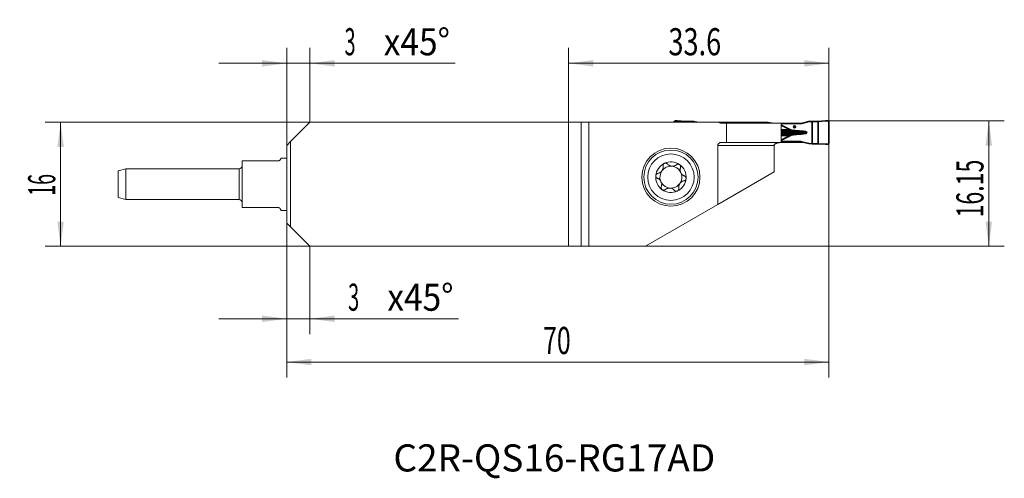
# Model space of a CAD drawing. Units: millimetres. Extents: x -71 to 56, y -38 to 21.
import ezdxf

# ---------------------------------------------------------------- set-up
doc = ezdxf.new("R2010")
doc.units = ezdxf.units.MM
for name, color, linetype in [('1', 4, 'Continuous'), ('2', 7, 'Continuous'), ('SK1', 4, 'Continuous'), ('SK2', 7, 'Continuous'), ('SK6', 5, 'Continuous')]:
    doc.layers.add(name, color=color, linetype=linetype)
doc.styles.add('iso_b_vert', font='simplex.shx')
doc.styles.add('Monospac821 BT', font='Monospac821 BT')
doc.dimstyles.get("Standard").update_dxf_attribs({"dimtxt": 0.18, "dimasz": 0.18, "dimexe": 0.18, "dimexo": 0.0625, "dimgap": 0.09, "dimtad": 1, "dimzin": 0, "dimdsep": 52, "dimtxsty": 'Standard', "dimcen": 0.09, "dimadec": 0, "dimazin": 0, "dimtfac": 1, "dimtdec": 4, "dimtofl": 0, "dimtmove": 0, "dimatfit": 3, "dimfxl": 1, "dimtolj": 1, "dimtzin": 0, "dimarcsym": 0})

# ---------------------------------------------------------------- blocks, each defined once
blk = doc.blocks.new('_U0')
at = {"layer": 'SK2', "lineweight": 13}
for p, q in [((33.6, 8.1625), (33.6, -24.938667)), ((-36.4, -5.013566), (-36.4, -24.938667)), ((-36.4, -22.938667), (33.6, -22.938667))]:
    blk.add_line(p, q, dxfattribs=at)
at = {"layer": 'SK2', "lineweight": 18}
for points in [[(-36.4, -22.938667), (-33.225002, -22.520671), (-33.224998, -23.356664)], [(33.6, -22.938667), (30.425002, -23.356664), (30.424998, -22.520671)]]:
    blk.add_solid(points, dxfattribs=at)
at = {"layer": 'SK2', "lineweight": 18, "insert": (-3.304966, -21.906034), "char_height": 3.5, "attachment_point": 7, "line_spacing_factor": 1.084337, "style": 'iso_b_vert'}
blk.add_mtext('\\W0.6740;70', dxfattribs=at)
blk = doc.blocks.new('_U1')
at = {"layer": 'SK2', "lineweight": 13}
for p, q in [((-36.4, -5.013566), (-36.4, -19.356657)), ((-33.4, -7.9875), (-33.4, -19.356657)), ((-14.205547, -17.356657), (-45.15, -17.356657))]:
    blk.add_line(p, q, dxfattribs=at)
at = {"layer": 'SK2', "lineweight": 18}
for points in [[(-36.4, -17.356657), (-39.574998, -17.774654), (-39.575002, -16.93866)], [(-33.4, -17.356657), (-30.225002, -16.93866), (-30.224998, -17.774654)]]:
    blk.add_solid(points, dxfattribs=at)
at = {"layer": 'SK2', "lineweight": 18, "char_height": 3.5, "attachment_point": 7, "line_spacing_factor": 1.084337, "style": 'iso_b_vert'}
for s, insert in [('\\W0.9050;x45%%d', (-23.409212, -16.324023)), ('\\W0.5404;3', (-28.474678, -16.324023))]:
    blk.add_mtext(s, dxfattribs=dict(at, insert=insert))
blk = doc.blocks.new('_U2')
at = {"layer": 'SK2', "lineweight": 13}
for p, q in [((-36.4, 5.013566), (-36.4, 17.595893)), ((-33.4, 7.9875), (-33.4, 17.595893)), ((-14.667081, 15.595893), (-45.15, 15.595893))]:
    blk.add_line(p, q, dxfattribs=at)
at = {"layer": 'SK2', "lineweight": 18}
for points in [[(-36.4, 15.595893), (-39.574998, 15.177896), (-39.575002, 16.013889)], [(-33.4, 15.595893), (-30.225002, 16.013889), (-30.224998, 15.177896)]]:
    blk.add_solid(points, dxfattribs=at)
at = {"layer": 'SK2', "lineweight": 18, "char_height": 3.5, "attachment_point": 7, "line_spacing_factor": 1.084337, "style": 'iso_b_vert'}
for s, insert in [('\\W0.5404;3', (-28.936212, 16.628526)), ('\\W0.9050;x45%%d', (-23.870746, 16.628526))]:
    blk.add_mtext(s, dxfattribs=dict(at, insert=insert))
blk = doc.blocks.new('_U3')
at = {"layer": '2', "lineweight": 13}
for p, q in [((0, 7.9875), (0, 17.595893)), ((33.6, 8.1625), (33.6, 17.595893)), ((0, 15.595893), (33.6, 15.595893))]:
    blk.add_line(p, q, dxfattribs=at)
at = {"layer": '2', "lineweight": 18}
for points in [[(0, 15.595893), (3.174998, 16.013889), (3.175002, 15.177896)], [(33.6, 15.595893), (30.425002, 15.177896), (30.424998, 16.013889)]]:
    blk.add_solid(points, dxfattribs=at)
at = {"layer": '2', "lineweight": 18, "insert": (12.878301, 16.628526), "char_height": 3.5, "attachment_point": 7, "line_spacing_factor": 1.084337, "style": 'iso_b_vert'}
blk.add_mtext('\\W0.7346;33.6', dxfattribs=at)
blk = doc.blocks.new('_U4')
at = {"layer": '2', "lineweight": 13}
for p, q in [((33.6, 8.1625), (56.242196, 8.1625)), ((54.242196, 8.1625), (54.242196, -7.9875)), ((9.93382, -7.9875), (56.242196, -7.9875))]:
    blk.add_line(p, q, dxfattribs=at)
at = {"layer": '2', "lineweight": 18}
for points in [[(54.242196, 8.1625), (54.660193, 4.987502), (53.8242, 4.987498)], [(54.242196, -7.9875), (53.8242, -4.812502), (54.660193, -4.812498)]]:
    blk.add_solid(points, dxfattribs=at)
at = {"layer": '2', "lineweight": 18, "insert": (53.552563, -4.295066), "char_height": 3.5, "attachment_point": 7, "rotation": 90, "line_spacing_factor": 1.084337, "style": 'iso_b_vert'}
blk.add_mtext('\\W0.6261;16.15', dxfattribs=at)
blk = doc.blocks.new('_U5')
at = {"layer": 'SK2', "lineweight": 13}
for p, q in [((-33.4, 7.9875), (-67.590231, 7.9875)), ((-65.590232, 7.9875), (-65.590232, -7.9875)), ((-33.4, -7.9875), (-67.590231, -7.9875))]:
    blk.add_line(p, q, dxfattribs=at)
at = {"layer": 'SK2', "lineweight": 18}
for points in [[(-65.590232, 7.9875), (-65.172235, 4.812502), (-66.008228, 4.812498)], [(-65.590232, -7.9875), (-66.008228, -4.812502), (-65.172235, -4.812498)]]:
    blk.add_solid(points, dxfattribs=at)
at = {"layer": 'SK2', "lineweight": 18, "insert": (-66.279865, -1.495533), "char_height": 3.5, "attachment_point": 7, "rotation": 90, "line_spacing_factor": 1.084337, "style": 'iso_b_vert'}
blk.add_mtext('\\W0.5321;16', dxfattribs=at)

msp = doc.modelspace()

# ---------------------------------------------------------------- linework, layer by layer
at = {"layer": '1', "lineweight": 18}
for p, q in [((1.6, 7.9875), (0, 7.9875)), ((0, 7.9875), (0, -7.9875)), ((1.6, 7.9875), (2.6, 7.9875)), ((1.6, -7.9875), (1.6, 7.9875)), ((2.6, 7.9875), (19.40393, 7.9875)), ((2.6, 7.9875), (2.6, -7.9875)), ((19.40398, 7.9875), (25.77194, 7.9875)), ((20.39506, 7.8875), (19.72881, 7.8875)), ((20.39506, 5.3875), (20.39506, 7.8875)), ((20.39506, 7.8875), (27.44856, 7.8875)), ((27.44856, 7.8875), (27.4976, 7.8875)), ((27.44859, 5.3875), (27.44859, 7.8875)), ((27.49689, 7.81249), (27.4976, 7.8875)), ((27.4976, 7.8875), (28.41599, 7.8875)), ((28.41528, 7.81249), (28.41599, 7.8875)), ((28.41599, 7.8875), (30.2503, 7.8875)), ((19.72881, 5.3875), (20.39506, 5.3875)), ((20.39506, 5.3875), (27.44857, 5.3875)), ((27.49807, 5.3875), (27.44857, 5.3875)), ((27.49807, 5.3875), (27.49689, 5.5125)), ((28.41647, 5.3875), (27.49807, 5.3875)), ((28.41647, 5.3875), (28.41528, 5.5125)), ((30.44876, 5.3875), (28.41647, 5.3875)), ((19.23859, -2.61539), (19.23859, 4.9875)), ((19.23863, 4.9875), (26.51128, 4.9875)), ((26.51128, 4.9875), (26.51128, 1.5835)), ((19.23862, -2.61537), (26.51128, 1.5835)), ((9.93382, -7.9875), (19.23859, -2.61539)), ((1.6, -7.9875), (0, -7.9875)), ((2.6, -7.9875), (1.6, -7.9875)), ((9.93382, -7.9875), (2.6, -7.9875))]:
    msp.add_line(p, q, dxfattribs=at)
at = {"layer": '1', "lineweight": 35}
for p, q in [((14.99099, 8.10028), (14.0442, 8.15819)), ((15.74843, 8.10379), (14.99099, 8.10028)), ((14.99099, 7.98746), (14.99099, 8.10028)), ((16.14127, 8.08706), (15.74843, 8.10379)), ((15.74843, 7.98745), (15.74843, 8.10379)), ((16.55289, 7.9875), (16.18033, 8.08137)), ((29.82806, 7.8125), (27.44861, 7.8125)), ((30.07247, 7.8427), (31.01967, 8.08137)), ((31.05873, 8.08706), (31.45157, 8.10379)), ((31.45157, 8.10379), (32.20901, 8.10028)), ((31.45157, 5.22121), (31.45157, 8.10379)), ((32.20901, 8.10028), (33.1558, 8.15819)), ((32.20901, 5.22472), (32.20901, 8.10028)), ((33.59999, 7.96565), (33.59999, 5.35935)), ((27.44842, 6.85984), (29.99771, 6.85984)), ((29.99771, 6.46516), (27.44842, 6.46516)), ((27.44848, 6.86326), (29.94441, 6.86326)), ((27.44848, 6.46174), (29.94441, 6.46174)), ((27.4485, 6.91352), (29.23625, 6.91352)), ((27.4485, 6.41148), (29.23625, 6.41148)), ((27.44851, 7.0305), (28.62417, 7.0305)), ((30.78134, 6.6625), (27.44853, 6.6625)), ((28.62417, 7.0305), (27.44859, 7.62407)), ((29.99771, 6.85984), (29.94441, 6.86326)), ((29.94441, 6.46174), (29.99771, 6.46516)), ((27.44851, 6.2945), (28.62417, 6.2945)), ((27.44859, 5.70093), (28.62417, 6.2945)), ((27.44861, 5.5125), (29.82806, 5.5125)), ((31.01967, 5.24362), (30.07247, 5.4823)), ((31.45157, 5.22121), (31.05873, 5.23794)), ((32.20901, 5.22472), (31.45157, 5.22121)), ((33.1558, 5.16681), (32.20901, 5.22472))]:
    msp.add_line(p, q, dxfattribs=at)
at = {"layer": '1', "lineweight": 18}
for radius in [3.75, 3.5, 3]:
    msp.add_circle((13.2, 0.9125), radius, dxfattribs=at)
for radius, start, end in [(1.9685, 114.967933, 174.586511), (1.9685, 55.349355, 114.967933), (1.416, 144.777222, 198.775495), (1.416, 85.158644, 144.777222), (1.416, 31.160371, 85.158644), (1.9685, 354.586511, 55.349355), (1.416, 324.777222, 18.775495), (1.416, 18.775495, 31.160371), (1.9685, 174.586511, 235.349355), (1.416, 198.775495, 211.160371), (1.416, 211.160371, 265.158644), (1.416, 265.158644, 324.777222), (1.9685, 294.967933, 354.586511), (1.9685, 235.349355, 294.967933)]:
    msp.add_arc((13.2, 0.9125), radius, start, end, dxfattribs=at)
at = {"layer": '1', "lineweight": 35}
for centre, major_axis, ratio, start_param, end_param in [((29.82806, 8.6125), (0.89799, 0), 0.890875, -1.570796327, -1.295152566), ((29.69501, 7.09644), (1.13426, 0), 0.176327, -2.805616773, -1.987178251), ((29.69501, 6.22856), (1.13426, 0), 0.176327, 1.987178251, 2.805616773), ((33.8238, 8.74264), (11.34256, 0), 0.176327, -1.987178253, -1.919862179), ((33.8238, 4.58236), (11.34256, 0), 0.176327, 1.919862179, 1.987178253), ((29.59037, 6.6625), (1.19097, 0), 0.176327, 0, 1.221730476), ((29.59037, 6.6625), (1.19097, 0), 0.176327, -1.221730476, 0), ((29.82806, 4.7125), (0.89799, 0), 0.890875, 1.295152566, 1.570796327)]:
    msp.add_ellipse(centre, major_axis=major_axis, ratio=ratio, start_param=start_param, end_param=end_param, dxfattribs=at)
msp.add_ellipse((29.1715, 7.4125), major_axis=(0, -0.12677), ratio=0.984808, dxfattribs=at)
for points, weights in [([(13.80001, 8.16565), (13.62091, 8.16565), (13.60122, 7.98764)], [1.03186391736, 0.752673661845, 0.989304104636]), ([(14.0442, 8.15819), (13.92222, 8.16565), (13.80001, 8.16565)], [1.03186391736, 1.03138264657, 1.03186391736]), ([(33.1558, 8.15819), (33.27778, 8.16565), (33.39999, 8.16565)], [1.03186391736, 1.03138264657, 1.03186391736]), ([(33.39999, 8.16565), (33.59999, 8.16565), (33.59999, 7.96565)], [1.03186391736, 0.729637973227, 1.03186391736]), ([(33.39999, 5.15935), (33.27778, 5.15935), (33.1558, 5.16681)], [1.03186391736, 1.03138264657, 1.03186391736]), ([(33.59999, 5.35935), (33.59999, 5.15935), (33.39999, 5.15935)], [1.03186391736, 0.729637973227, 1.03186391736])]:
    msp.add_rational_spline(points, weights, degree=2, dxfattribs=at)
for points in [[(16.18033, 8.08137), (16.16754, 8.0846), (16.15444, 8.0865), (16.14127, 8.08706)], [(31.01967, 8.08137), (31.03246, 8.0846), (31.04556, 8.0865), (31.05873, 8.08706)], [(31.05873, 5.23794), (31.04556, 5.2385), (31.03246, 5.2404), (31.01967, 5.24362)]]:
    msp.add_open_spline(points, degree=3, dxfattribs=at)
at = {"layer": '1', "lineweight": 18}
for points, knots in [([(19.40393, 7.9875), (19.41563, 7.97907), (19.42771, 7.97116), (19.45264, 7.95639), (19.4655, 7.9495), (19.50484, 7.93052), (19.53158, 7.92028), (19.58628, 7.9039), (19.61418, 7.89778), (19.65683, 7.89162), (19.67122, 7.89007), (19.70007, 7.88801), (19.71446, 7.8875), (19.72881, 7.8875)], [0, 0, 0, 0, 0.125, 0.125, 0.25, 0.25, 0.5, 0.5, 0.75, 0.75, 0.875, 0.875, 1, 1, 1, 1]), ([(26.59643, 7.8875), (26.56148, 7.8875), (26.52647, 7.88826), (26.45638, 7.89102), (26.4213, 7.89302), (26.31669, 7.90057), (26.24753, 7.90764), (26.11013, 7.92508), (26.0419, 7.93545), (25.90628, 7.95921), (25.8389, 7.9726), (25.77194, 7.9875)], [0, 0, 0, 0, 0.125, 0.125, 0.25, 0.25, 0.5, 0.5, 0.75, 0.75, 1, 1, 1, 1]), ([(19.72881, 5.3875), (19.69974, 5.3875), (19.67072, 5.38543), (19.62724, 5.37909), (19.61272, 5.37641), (19.58417, 5.37003), (19.5701, 5.36632), (19.52847, 5.35362), (19.5015, 5.34308), (19.46234, 5.32385), (19.44951, 5.31687), (19.42431, 5.30167), (19.41204, 5.2935), (19.37672, 5.26751), (19.35496, 5.24814), (19.32535, 5.21559), (19.31596, 5.2041), (19.29864, 5.18028), (19.29066, 5.16789), (19.27617, 5.14213), (19.2698, 5.12901), (19.2587, 5.10208), (19.254, 5.08831), (19.24637, 5.06012), (19.24343, 5.04558), (19.23956, 5.01656), (19.23859, 5.00203), (19.23859, 4.9875)], [0, 0, 0, 0, 0.125, 0.125, 0.1875, 0.1875, 0.25, 0.25, 0.375, 0.375, 0.4375, 0.4375, 0.5, 0.5, 0.625, 0.625, 0.6875, 0.6875, 0.75, 0.75, 0.8125, 0.8125, 0.875, 0.875, 0.9375, 0.9375, 1, 1, 1, 1]), ([(26.51128, 4.9875), (26.51128, 4.99387), (26.51166, 5.0003), (26.51315, 5.01291), (26.51536, 5.02536), (26.51892, 5.03753), (26.52313, 5.04957), (26.52556, 5.05551), (26.53357, 5.07277), (26.53991, 5.08367), (26.55421, 5.10452), (26.56221, 5.11453), (26.58768, 5.14275), (26.60657, 5.15936), (26.64682, 5.18976), (26.66827, 5.20354), (26.71201, 5.22845), (26.73443, 5.23968), (26.78009, 5.26033), (26.80333, 5.26973), (26.85047, 5.28708), (26.87442, 5.29502), (26.92267, 5.30963), (26.94689, 5.31627), (27.0198, 5.3345), (27.06872, 5.34445), (27.16706, 5.36095), (27.21648, 5.36749), (27.31573, 5.37775), (27.36556, 5.38145), (27.46559, 5.38633), (27.51587, 5.3875), (27.56593, 5.3875)], [0, 0, 0, 0, 0.015625, 0.015625, 0.03125, 0.046875, 0.046875, 0.0625, 0.0625, 0.09375, 0.09375, 0.125, 0.125, 0.1875, 0.1875, 0.25, 0.25, 0.3125, 0.3125, 0.375, 0.375, 0.4375, 0.4375, 0.5, 0.5, 0.625, 0.625, 0.75, 0.75, 0.875, 0.875, 1, 1, 1, 1]), ([(12.36907, 2.69703), (12.35208, 2.68912), (12.33551, 2.6796), (12.30477, 2.65825), (12.29046, 2.64639), (12.27056, 2.62686), (12.26416, 2.62002), (12.25209, 2.60598), (12.24641, 2.59877), (12.23037, 2.57661), (12.22101, 2.56113), (12.20894, 2.53687), (12.20525, 2.52864), (12.19865, 2.51211), (12.1957, 2.50378), (12.18792, 2.47863), (12.18412, 2.46164), (12.17922, 2.42722), (12.17816, 2.41011), (12.17864, 2.37629), (12.18017, 2.35955), (12.18297, 2.34298)], [0, 0, 0, 0, 0.125, 0.125, 0.25, 0.25, 0.3125, 0.3125, 0.375, 0.375, 0.5, 0.5, 0.5625, 0.5625, 0.625, 0.625, 0.75, 0.75, 0.875, 0.875, 1, 1, 1, 1]), ([(12.75982, 2.61158), (12.73801, 2.63725), (12.71252, 2.65946), (12.67574, 2.68241), (12.6681, 2.68677), (12.65254, 2.69484), (12.64461, 2.69856), (12.62036, 2.70879), (12.60358, 2.71435), (12.57744, 2.72069), (12.56857, 2.72246), (12.55049, 2.7253), (12.54134, 2.72635), (12.51394, 2.72833), (12.4956, 2.72814), (12.46796, 2.72552), (12.45873, 2.72425), (12.44022, 2.7209), (12.43095, 2.7188), (12.40373, 2.71141), (12.38613, 2.70497), (12.36907, 2.69703)], [0, 0, 0, 0, 0.25, 0.25, 0.3125, 0.3125, 0.375, 0.375, 0.5, 0.5, 0.5625, 0.5625, 0.625, 0.625, 0.75, 0.75, 0.8125, 0.8125, 0.875, 0.875, 1, 1, 1, 1]), ([(12.75982, 2.61158), (12.79267, 2.57294), (12.82898, 2.53735), (12.88909, 2.48861), (12.91008, 2.47315), (12.94312, 2.45119), (12.95443, 2.44407), (12.97747, 2.43032), (12.98917, 2.42371), (13.04859, 2.39208), (13.09901, 2.37112), (13.16634, 2.35101), (13.18004, 2.3473), (13.20746, 2.34062), (13.24876, 2.33168), (13.31845, 2.32209), (13.37512, 2.32013), (13.43227, 2.32113), (13.4604, 2.3231), (13.51578, 2.32978), (13.54305, 2.33448), (13.59679, 2.34653), (13.62334, 2.35392), (13.70006, 2.37933), (13.74796, 2.40067), (13.81574, 2.43867), (13.83771, 2.45239), (13.87996, 2.48159), (13.90023, 2.49705), (13.91968, 2.51334)], [0, 0, 0, 0, 0.125, 0.125, 0.1875, 0.1875, 0.21875, 0.21875, 0.25, 0.25, 0.375, 0.375, 0.40625, 0.40625, 0.4375, 0.5, 0.5625, 0.5625, 0.625, 0.625, 0.6875, 0.6875, 0.75, 0.75, 0.875, 0.875, 0.9375, 0.9375, 1, 1, 1, 1]), ([(14.31923, 2.53186), (14.31151, 2.53719), (14.30348, 2.54225), (14.28705, 2.55164), (14.2787, 2.55594), (14.25326, 2.56771), (14.23578, 2.57407), (14.20879, 2.58137), (14.19965, 2.58343), (14.18147, 2.58673), (14.17239, 2.58798), (14.14517, 2.59061), (14.12705, 2.59085), (14.0909, 2.58837), (14.07333, 2.58567), (14.03915, 2.57766), (14.02248, 2.57231), (13.97425, 2.55253), (13.94543, 2.53492), (13.91968, 2.51334)], [0, 0, 0, 0, 0.0625, 0.0625, 0.125, 0.125, 0.25, 0.25, 0.3125, 0.3125, 0.375, 0.375, 0.5, 0.5, 0.625, 0.625, 0.75, 0.75, 1, 1, 1, 1]), ([(11.24028, 1.09821), (11.24117, 1.10756), (11.24246, 1.11696), (11.24586, 1.13558), (11.24794, 1.14473), (11.2553, 1.17179), (11.26169, 1.18925), (11.27347, 1.21461), (11.27778, 1.22293), (11.28695, 1.23896), (11.29184, 1.24672), (11.30735, 1.26925), (11.31882, 1.28327), (11.344, 1.30934), (11.35737, 1.32105), (11.3855, 1.34205), (11.40032, 1.35136), (11.4465, 1.37554), (11.47853, 1.38627), (11.51162, 1.39209)], [0, 0, 0, 0, 0.0625, 0.0625, 0.125, 0.125, 0.25, 0.25, 0.3125, 0.3125, 0.375, 0.375, 0.5, 0.5, 0.625, 0.625, 0.75, 0.75, 1, 1, 1, 1]), ([(11.51162, 1.39209), (11.56157, 1.40088), (11.61064, 1.4142), (11.68308, 1.44141), (11.70703, 1.4517), (11.74269, 1.4691), (11.75455, 1.47525), (11.77807, 1.48817), (11.78968, 1.49493), (11.84702, 1.53018), (11.8906, 1.56308), (11.942, 1.611), (11.95214, 1.62094), (11.97176, 1.64122), (12.00036, 1.67232), (12.04388, 1.72759), (12.07424, 1.77549), (12.10228, 1.8253), (12.1148, 1.85056), (12.13705, 1.90171), (12.14678, 1.92761), (12.16357, 1.98007), (12.17063, 2.00671), (12.18751, 2.08575), (12.19332, 2.13786), (12.19482, 2.21555), (12.1941, 2.24145), (12.19027, 2.29266), (12.18719, 2.31796), (12.18297, 2.34298)], [0, 0, 0, 0, 0.125, 0.125, 0.1875, 0.1875, 0.21875, 0.21875, 0.25, 0.25, 0.375, 0.375, 0.40625, 0.40625, 0.4375, 0.5, 0.5625, 0.5625, 0.625, 0.625, 0.6875, 0.6875, 0.75, 0.75, 0.875, 0.875, 0.9375, 0.9375, 1, 1, 1, 1]), ([(14.44004, 2.14306), (14.45226, 2.17517), (14.45948, 2.20888), (14.46164, 2.25307), (14.46172, 2.26204), (14.46115, 2.2799), (14.4605, 2.28881), (14.45746, 2.31548), (14.454, 2.33318), (14.44396, 2.36841), (14.43729, 2.38609), (14.42116, 2.41978), (14.41167, 2.43594), (14.39523, 2.45911), (14.38938, 2.46665), (14.37689, 2.48135), (14.37032, 2.48844), (14.34983, 2.50867), (14.33509, 2.5209), (14.31923, 2.53186)], [0, 0, 0, 0, 0.25, 0.25, 0.3125, 0.3125, 0.375, 0.375, 0.5, 0.5, 0.625, 0.625, 0.75, 0.75, 0.8125, 0.8125, 0.875, 0.875, 1, 1, 1, 1]), ([(14.44004, 2.14306), (14.42568, 2.1053), (14.41409, 2.06656), (14.39658, 1.98692), (14.39065, 1.94603), (14.38717, 1.89326), (14.38667, 1.8826), (14.38608, 1.86125), (14.38583, 1.82918), (14.38745, 1.79698), (14.39326, 1.73236), (14.40053, 1.68898), (14.4117, 1.64519)], [0, 0, 0, 0, 0.25, 0.25, 0.5, 0.5, 0.5625, 0.5625, 0.625, 0.75, 0.75, 1, 1, 1, 1]), ([(14.54065, 1.36825), (14.56698, 1.33151), (14.59548, 1.29805), (14.64113, 1.25206), (14.65684, 1.23744), (14.68113, 1.21653), (14.68934, 1.20973), (14.70602, 1.19646), (14.71449, 1.18997), (14.7572, 1.1586), (14.79236, 1.13678), (14.86465, 1.09888), (14.90177, 1.0828), (14.93992, 1.06949)], [0, 0, 0, 0, 0.25, 0.25, 0.375, 0.375, 0.4375, 0.4375, 0.5, 0.5, 0.75, 0.75, 1, 1, 1, 1]), ([(11.24028, 1.09821), (11.23846, 1.07903), (11.23833, 1.05987), (11.24063, 1.03117), (11.24182, 1.02158), (11.24503, 1.00256), (11.24704, 0.99323), (11.25419, 0.96573), (11.26045, 0.94807), (11.27585, 0.91404), (11.28509, 0.89756), (11.30559, 0.8672), (11.31691, 0.85315), (11.33537, 0.83366), (11.34177, 0.82743), (11.35506, 0.8155), (11.36198, 0.80979), (11.3972, 0.783), (11.42764, 0.76683), (11.46008, 0.75551)], [0, 0, 0, 0, 0.125, 0.125, 0.1875, 0.1875, 0.25, 0.25, 0.375, 0.375, 0.5, 0.5, 0.625, 0.625, 0.6875, 0.6875, 0.75, 0.75, 1, 1, 1, 1]), ([(11.85935, 0.45675), (11.83302, 0.49349), (11.80452, 0.52695), (11.75887, 0.57294), (11.74316, 0.58756), (11.71887, 0.60847), (11.71066, 0.61527), (11.69398, 0.62854), (11.68551, 0.63503), (11.6428, 0.6664), (11.60764, 0.68822), (11.53535, 0.72612), (11.49823, 0.7422), (11.46008, 0.75551)], [0, 0, 0, 0, 0.25, 0.25, 0.375, 0.375, 0.4375, 0.4375, 0.5, 0.5, 0.75, 0.75, 1, 1, 1, 1]), ([(11.95996, -0.31806), (11.97432, -0.2803), (11.98591, -0.24156), (12.00342, -0.16192), (12.00935, -0.12103), (12.01283, -0.06826), (12.01333, -0.0576), (12.01392, -0.03625), (12.01417, -0.00418), (12.01255, 0.02802), (12.00674, 0.09264), (11.99947, 0.13602), (11.9883, 0.17981)], [0, 0, 0, 0, 0.25, 0.25, 0.5, 0.5, 0.5625, 0.5625, 0.625, 0.75, 0.75, 1, 1, 1, 1]), ([(14.88838, 0.43291), (14.83843, 0.42412), (14.78936, 0.4108), (14.71692, 0.38359), (14.69297, 0.3733), (14.65731, 0.3559), (14.64545, 0.34975), (14.62193, 0.33683), (14.61032, 0.33007), (14.55298, 0.29482), (14.5094, 0.26192), (14.458, 0.214), (14.44786, 0.20406), (14.42824, 0.18378), (14.39964, 0.15268), (14.35612, 0.09741), (14.32576, 0.04951), (14.29772, -0.0003), (14.2852, -0.02556), (14.26295, -0.07671), (14.25322, -0.10261), (14.23643, -0.15507), (14.22937, -0.18171), (14.21249, -0.26075), (14.20668, -0.31286), (14.20518, -0.39055), (14.2059, -0.41645), (14.20973, -0.46766), (14.21281, -0.49296), (14.21703, -0.51798)], [0, 0, 0, 0, 0.125, 0.125, 0.1875, 0.1875, 0.21875, 0.21875, 0.25, 0.25, 0.375, 0.375, 0.40625, 0.40625, 0.4375, 0.5, 0.5625, 0.5625, 0.625, 0.625, 0.6875, 0.6875, 0.75, 0.75, 0.875, 0.875, 0.9375, 0.9375, 1, 1, 1, 1]), ([(15.15972, 0.72679), (15.15883, 0.71744), (15.15754, 0.70804), (15.15414, 0.68942), (15.15206, 0.68027), (15.1447, 0.65321), (15.13831, 0.63575), (15.12653, 0.61039), (15.12222, 0.60207), (15.11305, 0.58604), (15.10816, 0.57828), (15.09265, 0.55575), (15.08118, 0.54173), (15.056, 0.51566), (15.04263, 0.50395), (15.0145, 0.48295), (14.99968, 0.47364), (14.9535, 0.44946), (14.92147, 0.43873), (14.88838, 0.43291)], [0, 0, 0, 0, 0.0625, 0.0625, 0.125, 0.125, 0.25, 0.25, 0.3125, 0.3125, 0.375, 0.375, 0.5, 0.5, 0.625, 0.625, 0.75, 0.75, 1, 1, 1, 1]), ([(15.15972, 0.72679), (15.16154, 0.74597), (15.16167, 0.76513), (15.15937, 0.79383), (15.15818, 0.80342), (15.15497, 0.82244), (15.15296, 0.83177), (15.14581, 0.85927), (15.13955, 0.87693), (15.12415, 0.91096), (15.11491, 0.92744), (15.09441, 0.9578), (15.08309, 0.97185), (15.06463, 0.99134), (15.05823, 0.99757), (15.04494, 1.0095), (15.03802, 1.01521), (15.0028, 1.042), (14.97236, 1.05817), (14.93992, 1.06949)], [0, 0, 0, 0, 0.125, 0.125, 0.1875, 0.1875, 0.25, 0.25, 0.375, 0.375, 0.5, 0.5, 0.625, 0.625, 0.6875, 0.6875, 0.75, 0.75, 1, 1, 1, 1]), ([(11.95996, -0.31806), (11.94774, -0.35017), (11.94052, -0.38388), (11.93836, -0.42807), (11.93828, -0.43704), (11.93885, -0.4549), (11.9395, -0.46381), (11.94254, -0.49048), (11.946, -0.50818), (11.95604, -0.54341), (11.96271, -0.56109), (11.97884, -0.59478), (11.98833, -0.61094), (12.00477, -0.63411), (12.01062, -0.64165), (12.02311, -0.65635), (12.02968, -0.66344), (12.05017, -0.68367), (12.06491, -0.6959), (12.08077, -0.70686)], [0, 0, 0, 0, 0.25, 0.25, 0.3125, 0.3125, 0.375, 0.375, 0.5, 0.5, 0.625, 0.625, 0.75, 0.75, 0.8125, 0.8125, 0.875, 0.875, 1, 1, 1, 1]), ([(12.08077, -0.70686), (12.08849, -0.71219), (12.09652, -0.71725), (12.11295, -0.72664), (12.1213, -0.73094), (12.14674, -0.74271), (12.16422, -0.74907), (12.19121, -0.75637), (12.20035, -0.75843), (12.21853, -0.76173), (12.22761, -0.76298), (12.25483, -0.76561), (12.27295, -0.76585), (12.3091, -0.76337), (12.32667, -0.76067), (12.36085, -0.75266), (12.37752, -0.74731), (12.42575, -0.72753), (12.45457, -0.70992), (12.48032, -0.68834)], [0, 0, 0, 0, 0.0625, 0.0625, 0.125, 0.125, 0.25, 0.25, 0.3125, 0.3125, 0.375, 0.375, 0.5, 0.5, 0.625, 0.625, 0.75, 0.75, 1, 1, 1, 1]), ([(13.64018, -0.78658), (13.60733, -0.74794), (13.57102, -0.71235), (13.51091, -0.66361), (13.48992, -0.64815), (13.45688, -0.62619), (13.44557, -0.61907), (13.42253, -0.60532), (13.41083, -0.59871), (13.35141, -0.56708), (13.30099, -0.54612), (13.23366, -0.52601), (13.21996, -0.5223), (13.19254, -0.51562), (13.15124, -0.50668), (13.08155, -0.49709), (13.02488, -0.49513), (12.96773, -0.49613), (12.9396, -0.4981), (12.88422, -0.50478), (12.85695, -0.50948), (12.80321, -0.52153), (12.77666, -0.52892), (12.69994, -0.55433), (12.65204, -0.57567), (12.58426, -0.61367), (12.56229, -0.62739), (12.52004, -0.65659), (12.49977, -0.67205), (12.48032, -0.68834)], [0, 0, 0, 0, 0.125, 0.125, 0.1875, 0.1875, 0.21875, 0.21875, 0.25, 0.25, 0.375, 0.375, 0.40625, 0.40625, 0.4375, 0.5, 0.5625, 0.5625, 0.625, 0.625, 0.6875, 0.6875, 0.75, 0.75, 0.875, 0.875, 0.9375, 0.9375, 1, 1, 1, 1]), ([(13.64018, -0.78658), (13.66199, -0.81225), (13.68748, -0.83446), (13.72426, -0.85741), (13.7319, -0.86177), (13.74746, -0.86984), (13.75539, -0.87356), (13.77964, -0.88379), (13.79642, -0.88935), (13.82256, -0.89569), (13.83143, -0.89746), (13.84951, -0.9003), (13.85866, -0.90135), (13.88606, -0.90333), (13.9044, -0.90314), (13.93204, -0.90052), (13.94127, -0.89925), (13.95978, -0.8959), (13.96905, -0.8938), (13.99627, -0.88641), (14.01387, -0.87997), (14.03093, -0.87203)], [0, 0, 0, 0, 0.25, 0.25, 0.3125, 0.3125, 0.375, 0.375, 0.5, 0.5, 0.5625, 0.5625, 0.625, 0.625, 0.75, 0.75, 0.8125, 0.8125, 0.875, 0.875, 1, 1, 1, 1]), ([(14.03093, -0.87203), (14.04792, -0.86412), (14.06449, -0.8546), (14.09523, -0.83325), (14.10954, -0.82139), (14.12944, -0.80186), (14.13584, -0.79502), (14.14791, -0.78098), (14.15359, -0.77377), (14.16963, -0.75161), (14.17899, -0.73613), (14.19106, -0.71187), (14.19475, -0.70364), (14.20135, -0.68711), (14.2043, -0.67878), (14.21208, -0.65363), (14.21588, -0.63664), (14.22078, -0.60222), (14.22184, -0.58511), (14.22136, -0.55129), (14.21983, -0.53455), (14.21703, -0.51798)], [0, 0, 0, 0, 0.125, 0.125, 0.25, 0.25, 0.3125, 0.3125, 0.375, 0.375, 0.5, 0.5, 0.5625, 0.5625, 0.625, 0.625, 0.75, 0.75, 0.875, 0.875, 1, 1, 1, 1])]:
    msp.add_open_spline(points, degree=3, knots=knots, dxfattribs=at)
at = {"layer": 'SK1', "lineweight": 18}
for p, q in [((-35.9, 5.50922), (-33.4, 7.9875)), ((-33.4, 7.9875), (0, 7.9875)), ((-36.4, 5.01357), (-35.9, 5.50922)), ((-35.9, 5.50922), (-35.9, -5.50922)), ((-36.4, -5.01357), (-36.4, 5.01357)), ((-42.15, 3), (-42.15, -3)), ((-42.15, 3), (-37.55, 3)), ((-36.39999, 3.375), (-37.15132, 3.375)), ((-57.15, 1.975), (-58.15, 1.70705)), ((-58.15, 1.70705), (-58.15, 0)), ((-42.55, 1.975), (-57.15, 1.975)), ((-57.15, 0), (-57.15, 1.975)), ((-42.55, 1.975), (-42.55, 0)), ((-58.15, 0), (-58.15, -1.70705)), ((-57.15, -1.975), (-57.15, 0)), ((-42.55, 0), (-42.55, -1.975)), ((-58.15, -1.70705), (-57.15, -1.975)), ((-57.15, -1.975), (-42.55, -1.975)), ((-37.55, -3), (-42.15, -3)), ((-37.15132, -3.375), (-36.39999, -3.375)), ((-35.9, -5.50922), (-36.4, -5.01357)), ((-35.9, -5.50922), (-33.4, -7.9875)), ((0, -7.9875), (-33.4, -7.9875))]:
    msp.add_line(p, q, dxfattribs=at)
for centre, start, end in [((-42.55, 2.375), 270, 0), ((-42.55, -2.375), 0, 90)]:
    msp.add_arc(centre, 0.4, start, end, dxfattribs=at)
for points, knots in [([(-37.55, 3), (-37.53124, 3), (-37.51299, 3.00131), (-37.48629, 3.005), (-37.4775, 3.00653), (-37.4606, 3.01002), (-37.45242, 3.012), (-37.43655, 3.01634), (-37.42883, 3.01871), (-37.41402, 3.02374), (-37.40693, 3.02639), (-37.38653, 3.03464), (-37.37402, 3.04055), (-37.35654, 3.04983), (-37.35091, 3.05301), (-37.34013, 3.05942), (-37.33497, 3.06266), (-37.32014, 3.07243), (-37.31107, 3.07902), (-37.28585, 3.09886), (-37.27162, 3.1122), (-37.24675, 3.13853), (-37.23631, 3.15133), (-37.2182, 3.17607), (-37.21054, 3.188), (-37.19727, 3.2109), (-37.19167, 3.22187), (-37.18201, 3.24279), (-37.17796, 3.25274), (-37.16761, 3.28093), (-37.16313, 3.29735), (-37.15673, 3.3255), (-37.15484, 3.33723), (-37.15231, 3.35604), (-37.15104, 3.37019), (-37.15078, 3.37498), (-37.15078, 3.375), (-37.15078, 3.375), (-37.15078, 3.375)], [0, 0, 0, 0, 0.03120555, 0.03120555, 0.046808325, 0.046808325, 0.0624111, 0.0624111, 0.078013875, 0.078013875, 0.09361665, 0.09361665, 0.1248222, 0.1248222, 0.140424975, 0.140424975, 0.15602775, 0.15602775, 0.1872333, 0.1872333, 0.249644401, 0.249644401, 0.312055501, 0.312055501, 0.374466601, 0.374466601, 0.436877701, 0.436877701, 0.499288801, 0.499288801, 0.624111001, 0.624111001, 0.748933202, 0.748933202, 0.873755402, 0.998577602, 0.998577602, 1, 1, 1, 1]), ([(-37.15078, -3.375), (-37.15078, -3.375), (-37.15078, -3.375), (-37.15078, -3.37502), (-37.15091, -3.37264), (-37.15167, -3.36315), (-37.15231, -3.35605), (-37.15484, -3.33727), (-37.15672, -3.32557), (-37.16305, -3.29764), (-37.16748, -3.28141), (-37.18096, -3.24445), (-37.18996, -3.22372), (-37.20644, -3.19504), (-37.21, -3.18916), (-37.21776, -3.17714), (-37.22196, -3.17098), (-37.23561, -3.15221), (-37.24608, -3.1393), (-37.26467, -3.11952), (-37.27137, -3.11283), (-37.28583, -3.09948), (-37.29359, -3.09281), (-37.31036, -3.07955), (-37.31938, -3.07297), (-37.33898, -3.05999), (-37.34956, -3.05359), (-37.37278, -3.04116), (-37.38554, -3.03507), (-37.41299, -3.0239), (-37.42774, -3.01878), (-37.45986, -3.00993), (-37.47669, -3.00637), (-37.50333, -3.00263), (-37.51248, -3.00165), (-37.53115, -3.00033), (-37.54054, -3), (-37.55, -3)], [0, 0, 0, 0, 0.000464931, 0.000464931, 0.125406814, 0.125406814, 0.250348698, 0.250348698, 0.375290582, 0.375290582, 0.500232465, 0.500232465, 0.625174349, 0.625174349, 0.65640982, 0.65640982, 0.687645291, 0.687645291, 0.750116233, 0.750116233, 0.781351704, 0.781351704, 0.812587175, 0.812587175, 0.843822645, 0.843822645, 0.875058116, 0.875058116, 0.906293587, 0.906293587, 0.937529058, 0.937529058, 0.968764529, 0.968764529, 0.984382265, 0.984382265, 1, 1, 1, 1])]:
    msp.add_open_spline(points, degree=3, knots=knots, dxfattribs=at)

# ---------------------------------------------------------------- texts
at = {"layer": 'SK6', "lineweight": 35, "insert": (-22.6206, -37.05805), "char_height": 3.5, "attachment_point": 7, "line_spacing_factor": 1.072372, "style": 'Monospac821 BT'}
msp.add_mtext('\\fMonospac821 BT|b0|i0;\\W1.0000;C2R-QS16-RG17AD', dxfattribs=at)

# ---------------------------------------------------------------- dimensions: what is measured, and where the dimension line sits
at = {"layer": '2', "lineweight": 18}
dim = msp.add_linear_dim(base=(33.6, 15.59589), p1=(0, 7.9875), p2=(33.6, 8.1625), dimstyle='Standard', override={"dimtxt": 3.5, "dimasz": 3.175, "dimexe": 2, "dimexo": 0, "dimgap": 1.75, "dimtad": 1, "dimtih": 1, "dimtoh": 0, "dimdec": 4, "dimlfac": 1, "dimzin": 8, "dimdsep": 46, "dimlunit": 2, "dimpost": '<>', "dimtxsty": 'iso_b_vert', "dimsah": 1, "dimse1": 0, "dimse2": 0, "dimsd1": 0, "dimsd2": 0, "dimclrd": 7, "dimclre": 7, "dimclrt": 7, "dimtol": 0, "dimtfac": 1, "dimtdec": 4, "dimtofl": 1, "dimtmove": 0, "dimtzin": 8, "dimlwd": 13, "dimlwe": 13}, dxfattribs=at)
dim.commit()
dim.dimension.update_dxf_attribs({"geometry": '_U3', "text_midpoint": (16.8, 15.59589)})
dim = msp.add_linear_dim(base=(54.2422, -7.9875), p1=(33.6, 8.1625), p2=(9.93382, -7.9875), angle=90, dimstyle='Standard', override={"dimtxt": 3.5, "dimasz": 3.175, "dimexe": 2, "dimexo": 0, "dimgap": 1.75, "dimtad": 1, "dimtih": 0, "dimtoh": 0, "dimdec": 4, "dimlfac": 1, "dimzin": 8, "dimdsep": 46, "dimlunit": 2, "dimpost": '<>', "dimtxsty": 'iso_b_vert', "dimsah": 1, "dimse1": 0, "dimse2": 0, "dimsd1": 0, "dimsd2": 0, "dimclrd": 7, "dimclre": 7, "dimclrt": 7, "dimtol": 0, "dimtfac": 1, "dimtdec": 4, "dimtofl": 1, "dimtmove": 0, "dimtzin": 8, "dimlwd": 13, "dimlwe": 13}, dxfattribs=at)
dim.commit()
dim.dimension.update_dxf_attribs({"geometry": '_U4', "text_midpoint": (54.2422, 0.0875)})
at = {"layer": 'SK2', "lineweight": 18}
for base, p1, p2, picture, middle in [((-33.4, 15.59589), (-36.4, 5.01357), (-33.4, 7.9875), '_U2', (-18.88333, 15.59589)), ((33.6, -22.93867), (-36.4, -5.01357), (33.6, 8.1625), '_U0', (-1.4, -22.93867)), ((-33.4, -17.35666), (-36.4, -5.01357), (-33.4, -7.9875), '_U1', (-18.88333, -17.35666))]:
    dim = msp.add_linear_dim(base=base, p1=p1, p2=p2, dimstyle='Standard', override={"dimtxt": 3.5, "dimasz": 3.175, "dimexe": 2, "dimexo": 0, "dimgap": 1.75, "dimtad": 1, "dimtih": 1, "dimtoh": 0, "dimdec": 4, "dimlfac": 1, "dimzin": 8, "dimdsep": 46, "dimlunit": 2, "dimpost": '<>', "dimtxsty": 'iso_b_vert', "dimsah": 1, "dimse1": 0, "dimse2": 0, "dimsd1": 0, "dimsd2": 0, "dimclrd": 7, "dimclre": 7, "dimclrt": 7, "dimtol": 0, "dimtfac": 1, "dimtdec": 4, "dimtofl": 1, "dimtmove": 0, "dimtzin": 8, "dimlwd": 13, "dimlwe": 13}, dxfattribs=at)
    dim.commit()
    dim.dimension.update_dxf_attribs({"geometry": picture, "text_midpoint": middle})
dim = msp.add_linear_dim(base=(-65.59023, -7.9875), p1=(-33.4, 7.9875), p2=(-33.4, -7.9875), angle=90, dimstyle='Standard', override={"dimtxt": 3.5, "dimasz": 3.175, "dimexe": 2, "dimexo": 0, "dimgap": 1.75, "dimtad": 1, "dimtih": 0, "dimtoh": 0, "dimdec": 0, "dimlfac": 1, "dimzin": 8, "dimdsep": 46, "dimlunit": 2, "dimpost": '<>', "dimtxsty": 'iso_b_vert', "dimsah": 1, "dimse1": 0, "dimse2": 0, "dimsd1": 0, "dimsd2": 0, "dimclrd": 7, "dimclre": 7, "dimclrt": 7, "dimtol": 0, "dimtfac": 1, "dimtdec": 4, "dimtofl": 1, "dimtmove": 0, "dimtzin": 8, "dimlwd": 13, "dimlwe": 13}, dxfattribs=at)
dim.commit()
dim.dimension.update_dxf_attribs({"geometry": '_U5', "text_midpoint": (-65.59023, 0)})

doc.saveas('drawing.dxf')
